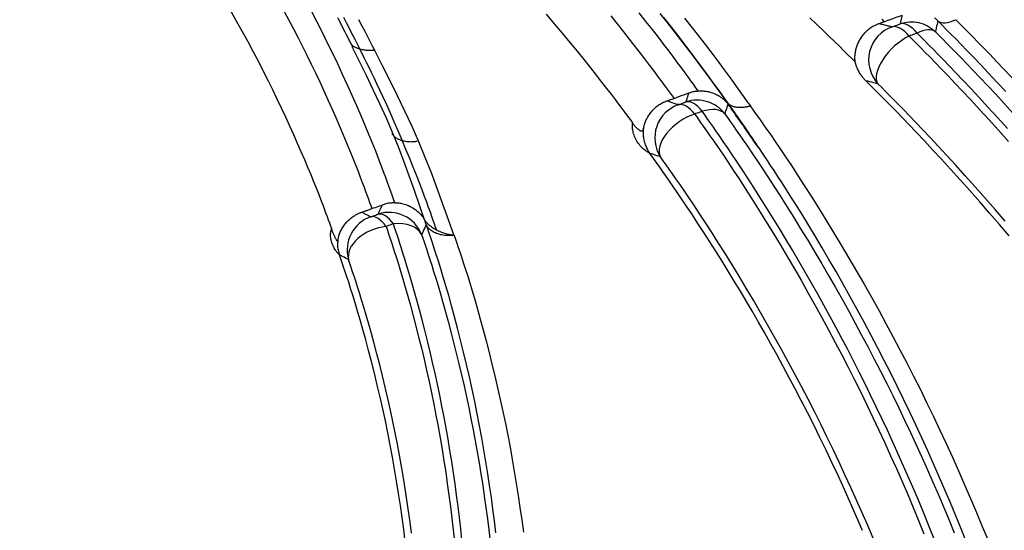
# Model space of a CAD drawing. Extents: x 16 to 252, y 17 to 321.
# Drawn here: x 107 to 108, y 141 to 142 of the extents above; entities that cross this region are included whole.
import ezdxf

# ---------------------------------------------------------------- set-up
doc = ezdxf.new("R2010")
doc.units = 0
doc.header["$MEASUREMENT"] = 0
doc.linetypes.add('PHANTOM', pattern=[2.5, 1.25, -0.25, 0.25, -0.25, 0.25, -0.25])
doc.layers.add('SC-740', color=7, linetype='Continuous')

msp = doc.modelspace()

# ---------------------------------------------------------------- linework, layer by layer
at = {"layer": 'SC-740', "color": 0, "linetype": 'Continuous'}
for points in [[(106.9935, 141.5355), (107.0034, 141.518), (107.0131, 141.5007), (107.0224, 141.4835), (107.0314, 141.4666), (107.0402, 141.4499), (107.0487, 141.4333), (107.057, 141.417), (107.0649, 141.4008), (107.0727, 141.3849), (107.0802, 141.3692), (107.0874, 141.3537), (107.0945, 141.3384), (107.1013, 141.3233), (107.1078, 141.3086), (107.1141, 141.2942), (107.12, 141.2804), (107.1256, 141.2671), (107.1309, 141.2546), (107.1357, 141.2428), (107.1401, 141.2318), (107.1441, 141.2217), (107.1478, 141.2123), (107.151, 141.2037), (107.154, 141.1959), (107.1566, 141.1889), (107.159, 141.1826), (107.1611, 141.1769), (107.163, 141.1715), (107.1649, 141.1664), (107.1667, 141.1615)], [(107.0854, 141.5349), (107.0934, 141.52), (107.1013, 141.505), (107.1091, 141.4899), (107.1167, 141.4748), (107.1243, 141.4597), (107.1317, 141.4445), (107.1391, 141.4293), (107.1463, 141.414), (107.1534, 141.3986), (107.1605, 141.3833), (107.1674, 141.3679), (107.1741, 141.3526), (107.1806, 141.3376), (107.1868, 141.3229), (107.1927, 141.3088), (107.1983, 141.2954), (107.2034, 141.2829), (107.208, 141.2711), (107.2123, 141.2602), (107.2161, 141.2502), (107.2196, 141.241), (107.2227, 141.2327), (107.2254, 141.2253), (107.2279, 141.2185), (107.2301, 141.2124), (107.2322, 141.2066), (107.2341, 141.2012), (107.236, 141.1959)], [(107.2756, 141.2061), (107.2734, 141.2124), (107.2711, 141.2188), (107.2687, 141.2255), (107.2661, 141.2328), (107.2632, 141.2407), (107.26, 141.2495), (107.2563, 141.2593), (107.2522, 141.2701), (107.2477, 141.2819), (107.2427, 141.2947), (107.2372, 141.3085), (107.2311, 141.3233), (107.2246, 141.3391), (107.2175, 141.3557), (107.2101, 141.3729), (107.2022, 141.3906), (107.1942, 141.4085), (107.1858, 141.4266), (107.1774, 141.4447), (107.1687, 141.4627), (107.1599, 141.4807), (107.151, 141.4986), (107.1419, 141.5166), (107.1326, 141.5344)], [(107.1768, 141.5248), (107.1815, 141.5157), (107.1858, 141.5075), (107.1896, 141.4999), (107.1932, 141.4929), (107.1965, 141.4862), (107.1998, 141.4797)], [(107.1999, 141.4797), (107.1962, 141.4872), (107.1924, 141.4948), (107.1884, 141.5029), (107.184, 141.5115), (107.1791, 141.521)], [(107.1871, 141.5251), (107.1919, 141.5159), (107.1962, 141.5076), (107.2001, 141.5001), (107.2035, 141.4934), (107.2067, 141.4872), (107.2096, 141.4815), (107.2123, 141.476), (107.215, 141.4707)], [(107.2132, 141.5212), (107.2189, 141.5105), (107.2239, 141.5009), (107.2286, 141.492), (107.2328, 141.4838), (107.2368, 141.476), (107.2407, 141.4684)], [(107.5362, 141.5306), (107.5502, 141.514), (107.5639, 141.4977), (107.577, 141.4819), (107.5895, 141.4666), (107.6013, 141.452), (107.6122, 141.4383), (107.6223, 141.4256), (107.6316, 141.4137), (107.6401, 141.4027), (107.6478, 141.3927), (107.6547, 141.3836), (107.6609, 141.3754), (107.6664, 141.368), (107.6715, 141.3613), (107.6762, 141.355), (107.6806, 141.349), (107.6849, 141.3432)], [(107.6472, 141.5274), (107.6608, 141.5106), (107.6734, 141.4948), (107.685, 141.48), (107.6957, 141.4663), (107.7054, 141.4537), (107.7142, 141.4422), (107.7221, 141.4317), (107.7291, 141.4223), (107.7354, 141.4139), (107.7411, 141.4061), (107.7464, 141.399), (107.7514, 141.3921), (107.7562, 141.3855)], [(107.798, 141.3983), (107.794, 141.4039), (107.7898, 141.4097), (107.7854, 141.4158), (107.7806, 141.4224), (107.7753, 141.4295), (107.7695, 141.4375), (107.7629, 141.4463), (107.7557, 141.456), (107.7477, 141.4666), (107.7389, 141.4782), (107.7293, 141.4906), (107.719, 141.5039), (107.7079, 141.518), (107.6961, 141.5329)], [(107.7318, 141.5317), (107.7438, 141.5166), (107.7557, 141.5014), (107.7675, 141.4862), (107.7792, 141.471), (107.7907, 141.4559), (107.8019, 141.441), (107.8127, 141.4265), (107.823, 141.4125), (107.8328, 141.3992), (107.8418, 141.3867), (107.8502, 141.375), (107.8578, 141.3641), (107.8649, 141.3541), (107.8712, 141.345), (107.877, 141.3367), (107.8821, 141.3293), (107.8867, 141.3225), (107.8909, 141.3164), (107.8948, 141.3107), (107.8984, 141.3052), (107.902, 141.2999)], [(107.8492, 141.3773), (107.8442, 141.3842), (107.8391, 141.3914), (107.8337, 141.3989), (107.8279, 141.407), (107.8215, 141.4159), (107.8143, 141.4257), (107.8063, 141.4366), (107.7974, 141.4486), (107.7876, 141.4617), (107.7768, 141.4759), (107.765, 141.4912), (107.7523, 141.5075), (107.7385, 141.5249)], [(107.7742, 141.5236), (107.7876, 141.5068), (107.8002, 141.4907), (107.812, 141.4753), (107.823, 141.4608), (107.8332, 141.4473), (107.8425, 141.4347), (107.8509, 141.4233), (107.8585, 141.413), (107.8652, 141.4038), (107.8713, 141.3952), (107.877, 141.3873), (107.8824, 141.3798), (107.8876, 141.3725)], [(107.99, 141.5239), (108.0022, 141.5124), (108.0134, 141.5017), (108.0235, 141.492), (108.0326, 141.4832), (108.0408, 141.4753), (108.0482, 141.468), (108.0551, 141.4612), (108.0617, 141.4548), (108.068, 141.4486)], [(108.1093, 141.5143), (108.1108, 141.5148), (108.1122, 141.5154), (108.1137, 141.5159), (108.1151, 141.5164), (108.1166, 141.5169), (108.118, 141.5174)], [(108.1137, 141.5216), (108.118, 141.5174)], [(108.118, 141.5174), (108.1232, 141.5193), (108.1284, 141.5212), (108.1336, 141.5231), (108.1388, 141.525), (108.1441, 141.5269), (108.1493, 141.5288)], [(108.1459, 141.5137), (108.1462, 141.515), (108.1464, 141.5162), (108.1467, 141.5175), (108.147, 141.5187), (108.1473, 141.52), (108.1476, 141.5213), (108.1478, 141.5225), (108.1481, 141.5238), (108.1484, 141.525), (108.1487, 141.5263), (108.149, 141.5276), (108.1493, 141.5288)], [(108.2102, 141.519), (108.2093, 141.5198), (108.2085, 141.5206), (108.2076, 141.5215), (108.2067, 141.5223), (108.2058, 141.5231), (108.205, 141.5239)], [(108.2102, 141.519), (108.2095, 141.5159), (108.2089, 141.5127), (108.2082, 141.5096), (108.2075, 141.5064), (108.2068, 141.5033), (108.2061, 141.5002)], [(108.3274, 141.3971), (108.312, 141.4137), (108.2976, 141.4291), (108.2841, 141.4433), (108.2718, 141.4562), (108.2605, 141.4678), (108.2504, 141.4783), (108.2412, 141.4877), (108.2328, 141.4962), (108.2249, 141.5042), (108.2175, 141.5117), (108.2102, 141.519)], [(108.2412, 141.5208), (108.2481, 141.5139), (108.2552, 141.5068), (108.2626, 141.4993), (108.2706, 141.4911), (108.2793, 141.4822), (108.289, 141.4723), (108.2996, 141.4613), (108.3114, 141.4491), (108.3242, 141.4356), (108.338, 141.4209)], [(108.068, 141.4486), (108.068, 141.449), (108.0679, 141.4495), (108.0679, 141.45), (108.0678, 141.4506), (108.0678, 141.4512), (108.0677, 141.4519), (108.0677, 141.4528), (108.0676, 141.4537), (108.0676, 141.4547), (108.0676, 141.4558), (108.0677, 141.457), (108.0677, 141.4583), (108.0678, 141.4598), (108.068, 141.4613), (108.0682, 141.4629), (108.0684, 141.4646), (108.0687, 141.4663), (108.069, 141.468), (108.0694, 141.4697), (108.0699, 141.4714), (108.0704, 141.4732), (108.0709, 141.4749), (108.0715, 141.4766), (108.0722, 141.4783), (108.0729, 141.4799), (108.0736, 141.4816), (108.0744, 141.4832), (108.0753, 141.4849), (108.0762, 141.4865), (108.0772, 141.4882), (108.0783, 141.4899), (108.0794, 141.4916), (108.0807, 141.4933), (108.082, 141.495), (108.0834, 141.4967), (108.0849, 141.4984), (108.0866, 141.5001), (108.0882, 141.5017), (108.09, 141.5033), (108.0917, 141.5047), (108.0935, 141.5061), (108.0952, 141.5074), (108.0969, 141.5085), (108.0985, 141.5095), (108.1001, 141.5103), (108.1015, 141.5111), (108.1029, 141.5117), (108.1041, 141.5123), (108.1052, 141.5127), (108.1062, 141.5131), (108.107, 141.5135), (108.1078, 141.5138), (108.1086, 141.5141), (108.1093, 141.5143)], [(108.1093, 141.5143), (108.1112, 141.5139), (108.1131, 141.5134), (108.115, 141.5129), (108.1169, 141.5124), (108.1188, 141.512), (108.1207, 141.5115), (108.1226, 141.511), (108.1245, 141.5105), (108.1263, 141.5101), (108.1282, 141.5096), (108.1301, 141.5091), (108.132, 141.5086)], [(108.132, 141.5086), (108.1459, 141.5137)], [(108.2061, 141.5002), (108.2125, 141.4937), (108.2191, 141.4871), (108.226, 141.4801), (108.2334, 141.4725), (108.2415, 141.4642), (108.2504, 141.4551), (108.2604, 141.4448), (108.2713, 141.4334), (108.2832, 141.4209), (108.2961, 141.4073), (108.3099, 141.3925), (108.3246, 141.3765), (108.3402, 141.3594)], [(108.1747, 141.4978), (108.1724, 141.497), (108.1701, 141.4962), (108.1678, 141.4953), (108.1654, 141.4945), (108.1631, 141.4936), (108.1608, 141.4928)], [(108.1608, 141.4928), (108.1674, 141.4862), (108.1741, 141.4794), (108.1811, 141.4723), (108.1887, 141.4646), (108.197, 141.4562), (108.2061, 141.4468), (108.2163, 141.4363), (108.2275, 141.4247), (108.2396, 141.4119), (108.2528, 141.398), (108.2669, 141.3829), (108.282, 141.3666), (108.2979, 141.3491), (108.3146, 141.3306), (108.3319, 141.3113)], [(108.33, 141.3335), (108.3129, 141.3525), (108.2966, 141.3704), (108.2813, 141.387), (108.267, 141.4024), (108.2537, 141.4165), (108.2415, 141.4294), (108.2303, 141.441), (108.2201, 141.4516), (108.211, 141.461), (108.2027, 141.4695), (108.1951, 141.4773), (108.188, 141.4844), (108.1813, 141.4912), (108.1747, 141.4979)], [(107.1999, 141.4797), (107.2002, 141.4794), (107.2004, 141.4791), (107.2007, 141.4787), (107.2009, 141.4784), (107.2013, 141.478), (107.2017, 141.4775), (107.2021, 141.4771), (107.2027, 141.4766), (107.2033, 141.476), (107.2041, 141.4755), (107.205, 141.4749), (107.206, 141.4743), (107.2072, 141.4736), (107.2085, 141.473), (107.21, 141.4724), (107.2115, 141.4718), (107.2132, 141.4712), (107.215, 141.4707), (107.2168, 141.4702), (107.2187, 141.4698), (107.2206, 141.4694), (107.2225, 141.4691), (107.2244, 141.4689), (107.2262, 141.4686), (107.228, 141.4685), (107.2296, 141.4684), (107.2312, 141.4683), (107.2326, 141.4683), (107.234, 141.4682), (107.2352, 141.4682), (107.2363, 141.4683), (107.2373, 141.4683), (107.2382, 141.4683), (107.2391, 141.4683), (107.2399, 141.4684), (107.2407, 141.4684)], [(107.1999, 141.4796), (107.2004, 141.4785), (107.2009, 141.4775), (107.2014, 141.4764), (107.202, 141.4754), (107.2025, 141.4743), (107.203, 141.4733)], [(107.327, 141.1767), (107.3183, 141.2019), (107.3095, 141.2271), (107.3006, 141.2522), (107.2913, 141.2773), (107.2817, 141.3022), (107.2717, 141.327), (107.2611, 141.3516), (107.25, 141.3761), (107.2386, 141.4005), (107.2269, 141.4248), (107.215, 141.4491), (107.203, 141.4733)], [(107.2144, 141.4718), (107.2174, 141.466), (107.2204, 141.4599), (107.2236, 141.4536), (107.227, 141.4468), (107.2307, 141.4393), (107.2348, 141.4309), (107.2393, 141.4217), (107.2442, 141.4114), (107.2495, 141.4002), (107.2552, 141.388), (107.2612, 141.3749), (107.2675, 141.3608), (107.2741, 141.3458), (107.2809, 141.3302), (107.2876, 141.3142), (107.2943, 141.2983), (107.3007, 141.2827), (107.3068, 141.2678), (107.3123, 141.2538), (107.3174, 141.2407), (107.322, 141.2286), (107.3262, 141.2176), (107.3299, 141.2075), (107.3332, 141.1984), (107.3362, 141.1903), (107.3388, 141.183), (107.3411, 141.1763), (107.3433, 141.1702), (107.3453, 141.1644), (107.3472, 141.1588)], [(107.2406, 141.4683), (107.2539, 141.4423), (107.267, 141.4163), (107.2799, 141.3903), (107.2925, 141.3641), (107.3047, 141.3378), (107.3164, 141.3114), (107.3275, 141.2847), (107.338, 141.258), (107.3481, 141.231), (107.3579, 141.204), (107.3675, 141.177), (107.377, 141.1498)], [(108.0865, 141.4158), (108.086, 141.4163), (108.0854, 141.4168), (108.0849, 141.4174), (108.0843, 141.4181), (108.0836, 141.4188), (108.0829, 141.4195), (108.0822, 141.4204), (108.0813, 141.4214), (108.0805, 141.4225), (108.0796, 141.4237), (108.0786, 141.425), (108.0776, 141.4264), (108.0767, 141.428), (108.0757, 141.4296), (108.0747, 141.4313), (108.0738, 141.433), (108.073, 141.4346), (108.0722, 141.4363), (108.0715, 141.4378), (108.0709, 141.4392), (108.0704, 141.4405), (108.0699, 141.4418), (108.0696, 141.4429), (108.0692, 141.4439), (108.069, 141.4448), (108.0687, 141.4457), (108.0685, 141.4465), (108.0683, 141.4472), (108.0682, 141.4479), (108.068, 141.4486)], [(108.1073, 141.4107), (108.1038, 141.4115), (108.1003, 141.4124), (108.0969, 141.4132), (108.0934, 141.4141), (108.09, 141.4149), (108.0865, 141.4158)], [(108.3333, 141.1491), (108.3165, 141.1687), (108.2995, 141.1882), (108.2825, 141.2076), (108.2655, 141.2268), (108.2488, 141.2455), (108.2324, 141.2636), (108.2165, 141.2809), (108.2013, 141.2973), (108.1871, 141.3126), (108.1737, 141.3268), (108.1612, 141.3398), (108.1496, 141.3518), (108.1391, 141.3627), (108.1294, 141.3725), (108.1208, 141.3814), (108.1129, 141.3893), (108.1057, 141.3965), (108.099, 141.4032), (108.0927, 141.4096), (108.0865, 141.4158)], [(107.7818, 141.3948), (107.783, 141.3953), (107.7843, 141.3958), (107.7856, 141.3962), (107.7869, 141.3966), (107.7882, 141.397), (107.7896, 141.3973), (107.7909, 141.3976), (107.7923, 141.3978), (107.7937, 141.3979), (107.7952, 141.3981), (107.7966, 141.3982), (107.798, 141.3983)], [(107.798, 141.3983), (107.799, 141.3983), (107.7999, 141.3984), (107.801, 141.3984), (107.8021, 141.3984), (107.8033, 141.3984), (107.8047, 141.3984), (107.8062, 141.3983), (107.8079, 141.3982), (107.8098, 141.3981), (107.8117, 141.3978), (107.8137, 141.3975), (107.8158, 141.3971), (107.818, 141.3965), (107.8201, 141.3959), (107.8222, 141.3952), (107.8243, 141.3944), (107.8263, 141.3935), (107.8282, 141.3926), (107.83, 141.3918), (107.8316, 141.3909), (107.8331, 141.39), (107.8345, 141.3891), (107.8358, 141.3883), (107.8369, 141.3875), (107.8379, 141.3868), (107.8387, 141.3862), (107.8395, 141.3856), (107.8402, 141.3851), (107.8408, 141.3846), (107.8414, 141.3841), (107.8419, 141.3836), (107.8424, 141.3832), (107.8428, 141.3828), (107.8433, 141.3824), (107.8437, 141.3821), (107.844, 141.3817), (107.8444, 141.3814), (107.8447, 141.381), (107.845, 141.3807), (107.8453, 141.3805), (107.8455, 141.3802), (107.8458, 141.3799), (107.846, 141.3797), (107.8463, 141.3794), (107.8465, 141.3792), (107.8467, 141.379), (107.8468, 141.3788), (107.847, 141.3786), (107.8472, 141.3784), (107.8473, 141.3782), (107.8475, 141.378), (107.8476, 141.3779), (107.8478, 141.3777), (107.8479, 141.3776), (107.848, 141.3774), (107.8481, 141.3773), (107.8482, 141.3772), (107.8483, 141.377), (107.8484, 141.3769), (107.8484, 141.3768), (107.8485, 141.3768), (107.8486, 141.3767), (107.8486, 141.3766), (107.8487, 141.3765), (107.8487, 141.3765), (107.8487, 141.3764), (107.8488, 141.3764), (107.8488, 141.3764), (107.8488, 141.3763), (107.8488, 141.3763), (107.8489, 141.3763), (107.8489, 141.3763)], [(108.3265, 141.1742), (108.3091, 141.1943), (108.2916, 141.2141), (108.2744, 141.2336), (108.2576, 141.2524), (108.2412, 141.2704), (108.2257, 141.2875), (108.2109, 141.3034), (108.1972, 141.3181), (108.1843, 141.3317), (108.1724, 141.3442), (108.1615, 141.3555), (108.1516, 141.3657), (108.1426, 141.3749), (108.1346, 141.3831), (108.1271, 141.3907), (108.1202, 141.3976), (108.1137, 141.4042), (108.1073, 141.4107)], [(107.7036, 141.3332), (107.7037, 141.3338), (107.7039, 141.3345), (107.704, 141.3351), (107.7041, 141.3358), (107.7043, 141.3366), (107.7045, 141.3374), (107.7047, 141.3383), (107.705, 141.3393), (107.7053, 141.3404), (107.7057, 141.3416), (107.7061, 141.3429), (107.7066, 141.3443), (107.7072, 141.3457), (107.7078, 141.3472), (107.7085, 141.3488), (107.7093, 141.3504), (107.7101, 141.3519), (107.711, 141.3535), (107.7119, 141.355), (107.7129, 141.3565), (107.7139, 141.358), (107.715, 141.3595), (107.7162, 141.361), (107.7174, 141.3625), (107.7187, 141.3641), (107.7201, 141.3656), (107.7215, 141.3671), (107.723, 141.3686), (107.7246, 141.37), (107.7262, 141.3713), (107.7277, 141.3726), (107.7293, 141.3738), (107.7309, 141.3748), (107.7325, 141.3758), (107.734, 141.3767), (107.7354, 141.3775), (107.7368, 141.3782), (107.7381, 141.3788), (107.7393, 141.3793), (107.7404, 141.3798), (107.7413, 141.3802), (107.7421, 141.3805), (107.7428, 141.3807), (107.7433, 141.3809), (107.7437, 141.3811), (107.744, 141.3812), (107.7443, 141.3813), (107.7446, 141.3814)], [(107.7446, 141.3814), (107.7465, 141.3821), (107.7485, 141.3828), (107.7504, 141.3835), (107.7523, 141.3841), (107.7543, 141.3848), (107.7562, 141.3855)], [(107.7446, 141.3814), (107.7462, 141.3808), (107.7478, 141.3803), (107.7495, 141.3797), (107.7511, 141.3792), (107.7527, 141.3786), (107.7543, 141.378), (107.756, 141.3775), (107.7576, 141.3769), (107.7592, 141.3764), (107.7608, 141.3758), (107.7624, 141.3753), (107.7641, 141.3747)], [(107.7562, 141.3855), (107.7605, 141.3871), (107.7647, 141.3886), (107.769, 141.3902), (107.7733, 141.3917), (107.7775, 141.3933), (107.7818, 141.3948)], [(107.777, 141.3794), (107.7774, 141.3807), (107.7778, 141.382), (107.7782, 141.3833), (107.7786, 141.3846), (107.779, 141.3858), (107.7794, 141.3871), (107.7798, 141.3884), (107.7802, 141.3897), (107.7806, 141.391), (107.781, 141.3923), (107.7814, 141.3936), (107.7818, 141.3948)], [(107.7641, 141.3747), (107.777, 141.3794)], [(107.8489, 141.3763), (107.848, 141.3734), (107.8471, 141.3705), (107.8463, 141.3676), (107.8454, 141.3647), (107.8445, 141.3618), (107.8437, 141.3589)], [(107.902, 141.2999), (107.902, 141.2999), (107.902, 141.2999), (107.902, 141.2999), (107.902, 141.2999), (107.902, 141.3), (107.902, 141.3), (107.9019, 141.3), (107.9019, 141.3), (107.9019, 141.3001), (107.9019, 141.3001), (107.9018, 141.3002), (107.9017, 141.3003), (107.9016, 141.3005), (107.9014, 141.3007), (107.9012, 141.3011), (107.9009, 141.3015), (107.9005, 141.3021), (107.9, 141.3028), (107.8994, 141.3037), (107.8987, 141.3048), (107.8977, 141.3061), (107.8966, 141.3078), (107.8953, 141.3097), (107.8938, 141.312), (107.892, 141.3146), (107.89, 141.3175), (107.8877, 141.3207), (107.8854, 141.3242), (107.8829, 141.3278), (107.8803, 141.3315), (107.8777, 141.3354), (107.875, 141.3392), (107.8723, 141.343), (107.8697, 141.3468), (107.8671, 141.3505), (107.8646, 141.354), (107.8623, 141.3574), (107.8601, 141.3605), (107.858, 141.3634), (107.8562, 141.366), (107.8546, 141.3683), (107.8532, 141.3702), (107.8521, 141.3718), (107.8512, 141.373), (107.8504, 141.3741), (107.8498, 141.3749), (107.8493, 141.3756), (107.8489, 141.3763)], [(107.8875, 141.3725), (107.8868, 141.3723), (107.8861, 141.3721), (107.8854, 141.3718), (107.8846, 141.3716), (107.8837, 141.3714), (107.8827, 141.3712), (107.8817, 141.3709), (107.8805, 141.3707), (107.8792, 141.3704), (107.8779, 141.3702), (107.8764, 141.37), (107.8749, 141.3698), (107.8733, 141.3697), (107.8716, 141.3696), (107.8699, 141.3696), (107.8682, 141.3697), (107.8665, 141.3698), (107.8648, 141.3699), (107.8631, 141.3702), (107.8616, 141.3705), (107.8601, 141.3708), (107.8587, 141.3712), (107.8574, 141.3717), (107.8562, 141.3721), (107.8551, 141.3726), (107.8542, 141.3731), (107.8533, 141.3736), (107.8526, 141.3741), (107.852, 141.3746), (107.8514, 141.375), (107.8509, 141.3755), (107.8505, 141.3758), (107.8501, 141.3762), (107.8498, 141.3766), (107.8495, 141.3769), (107.8492, 141.3772)], [(107.9025, 141.3003), (107.9025, 141.3003), (107.9025, 141.3003), (107.9024, 141.3003), (107.9024, 141.3003), (107.9024, 141.3003), (107.9024, 141.3003), (107.9024, 141.3003), (107.9024, 141.3004), (107.9024, 141.3004), (107.9023, 141.3004), (107.9023, 141.3005), (107.9023, 141.3005), (107.9022, 141.3006), (107.9021, 141.3008), (107.902, 141.301), (107.9017, 141.3014), (107.9013, 141.3021), (107.9007, 141.303), (107.8998, 141.3042), (107.8988, 141.3058), (107.8975, 141.3077), (107.896, 141.31), (107.8942, 141.3126), (107.8922, 141.3156), (107.89, 141.3189), (107.8875, 141.3225), (107.8849, 141.3264), (107.8821, 141.3304), (107.8793, 141.3346), (107.8764, 141.3387), (107.8735, 141.3429), (107.8707, 141.347), (107.8679, 141.351), (107.8652, 141.3548), (107.8627, 141.3584), (107.8604, 141.3617), (107.8583, 141.3647), (107.8564, 141.3673), (107.8547, 141.3698), (107.8531, 141.3721), (107.8515, 141.3743), (107.85, 141.3764)], [(107.8875, 141.3725), (107.8926, 141.3653), (107.8978, 141.358), (107.9033, 141.3503), (107.9092, 141.3419), (107.9156, 141.3327), (107.9226, 141.3226), (107.9304, 141.3112), (107.939, 141.2987), (107.9483, 141.2849), (107.9583, 141.2698), (107.969, 141.2535), (107.9804, 141.2359), (107.9924, 141.2171), (108.0049, 141.1972), (108.0178, 141.1764), (108.031, 141.155), (108.0442, 141.1331), (108.0574, 141.1109), (108.0704, 141.0886), (108.0833, 141.0662), (108.096, 141.0437), (108.1085, 141.0212), (108.1209, 140.9986), (108.1331, 140.9759), (108.1451, 140.9532), (108.157, 140.9304), (108.1687, 140.9075), (108.1802, 140.8846), (108.1916, 140.8615), (108.2028, 140.8384), (108.2138, 140.8151), (108.2247, 140.7917), (108.2355, 140.7683), (108.2461, 140.7447), (108.2565, 140.7211), (108.2668, 140.6973), (108.2769, 140.6734), (108.2869, 140.6494), (108.2967, 140.6254)], [(107.8048, 141.3632), (107.8027, 141.3625), (107.8005, 141.3617), (107.7983, 141.3609), (107.7962, 141.3601), (107.794, 141.3593), (107.7918, 141.3585)], [(107.7918, 141.3585), (107.7966, 141.3518), (107.8015, 141.3449), (107.8066, 141.3377), (107.8121, 141.3299), (107.8181, 141.3213), (107.8247, 141.3118), (107.832, 141.3011), (107.84, 141.2893), (107.8487, 141.2764), (107.8581, 141.2623), (107.8682, 141.247), (107.8788, 141.2306), (107.8901, 141.2129), (107.9018, 141.1943), (107.9139, 141.1749), (107.9263, 141.1548), (107.9387, 141.1342), (107.9511, 141.1135), (107.9634, 141.0926), (107.9755, 141.0716), (107.9874, 141.0506), (107.9992, 141.0295), (108.0109, 141.0084), (108.0224, 140.9872), (108.0337, 140.9659), (108.0449, 140.9446), (108.0559, 140.9232), (108.0668, 140.9017), (108.0775, 140.8801), (108.0881, 140.8584), (108.0986, 140.8367), (108.1089, 140.8149), (108.1191, 140.7929), (108.1291, 140.7709), (108.139, 140.7488), (108.1488, 140.7266), (108.1584, 140.7043), (108.1678, 140.6819), (108.1771, 140.6594), (108.1863, 140.6368)], [(108.2047, 140.6261), (108.1961, 140.6477), (108.1873, 140.669), (108.1785, 140.6903), (108.1696, 140.7114), (108.1606, 140.7323), (108.1514, 140.7532), (108.1422, 140.7738), (108.1329, 140.7943), (108.1235, 140.8147), (108.114, 140.835), (108.1044, 140.855), (108.0947, 140.875), (108.085, 140.8948), (108.0751, 140.9144), (108.0652, 140.934), (108.0552, 140.9534), (108.0451, 140.9726), (108.0349, 140.9918), (108.0246, 141.0109), (108.0141, 141.03), (108.0036, 141.049), (107.9929, 141.0679), (107.9821, 141.0868), (107.9711, 141.1056), (107.9601, 141.1244), (107.9489, 141.1431), (107.9376, 141.1617), (107.9263, 141.1801), (107.9151, 141.1982), (107.9041, 141.2156), (107.8934, 141.2324), (107.8832, 141.2482), (107.8736, 141.263), (107.8645, 141.2767), (107.856, 141.2894), (107.8481, 141.301), (107.8409, 141.3116), (107.8343, 141.3212), (107.8284, 141.3297), (107.823, 141.3375), (107.8181, 141.3445), (107.8135, 141.351), (107.8091, 141.3572), (107.8048, 141.3633)], [(107.8437, 141.3589), (107.8483, 141.3524), (107.853, 141.3457), (107.858, 141.3387), (107.8633, 141.3311), (107.8691, 141.3227), (107.8755, 141.3135), (107.8826, 141.3032), (107.8903, 141.2918), (107.8988, 141.2792), (107.9079, 141.2655), (107.9177, 141.2507), (107.9281, 141.2348), (107.939, 141.2177), (107.9504, 141.1996), (107.9622, 141.1808), (107.9742, 141.1613), (107.9863, 141.1414), (107.9984, 141.1213), (108.0104, 141.1011), (108.0222, 141.0808), (108.0339, 141.0604), (108.0455, 141.04), (108.0569, 141.0195), (108.0681, 140.999), (108.0792, 140.9784), (108.0902, 140.9577), (108.101, 140.937), (108.1117, 140.9162), (108.1223, 140.8953), (108.1327, 140.8744), (108.143, 140.8534), (108.1532, 140.8322), (108.1632, 140.811), (108.1731, 140.7897), (108.1829, 140.7684), (108.1925, 140.7469), (108.202, 140.7253), (108.2114, 140.7037), (108.2206, 140.682), (108.2298, 140.6602), (108.2387, 140.6383)], [(107.7146, 141.291), (107.7136, 141.2916), (107.7127, 141.2921), (107.7116, 141.2927), (107.7106, 141.2934), (107.7094, 141.2941), (107.7082, 141.295), (107.7069, 141.2959), (107.7054, 141.297), (107.7039, 141.2982), (107.7024, 141.2995), (107.7008, 141.301), (107.6992, 141.3027), (107.6976, 141.3046), (107.696, 141.3066), (107.6944, 141.3087), (107.693, 141.3109), (107.6916, 141.3132), (107.6904, 141.3155), (107.6893, 141.3179), (107.6883, 141.3202), (107.6874, 141.3225), (107.6867, 141.3247), (107.6861, 141.3268), (107.6857, 141.3288), (107.6853, 141.3307), (107.685, 141.3324), (107.6849, 141.334), (107.6847, 141.3355), (107.6847, 141.3368), (107.6847, 141.338), (107.6847, 141.3391), (107.6847, 141.34), (107.6847, 141.3409), (107.6848, 141.3417), (107.6848, 141.3424), (107.6849, 141.3432)], [(107.7034, 141.3336), (107.7034, 141.3334), (107.7033, 141.3332), (107.7033, 141.3331), (107.7033, 141.3329), (107.7032, 141.3327), (107.7032, 141.3325), (107.7031, 141.3323), (107.7031, 141.3321), (107.703, 141.3318), (107.7029, 141.3316), (107.7028, 141.3314), (107.7027, 141.3311), (107.7026, 141.3309), (107.7025, 141.3307), (107.7023, 141.3304), (107.7021, 141.3302), (107.702, 141.33), (107.7018, 141.3299), (107.7016, 141.3297), (107.7014, 141.3296), (107.7012, 141.3295), (107.701, 141.3294), (107.7007, 141.3293), (107.7004, 141.3293), (107.7, 141.3293), (107.6997, 141.3293), (107.6992, 141.3294), (107.6987, 141.3296), (107.6981, 141.3298), (107.6975, 141.3302), (107.6968, 141.3306), (107.696, 141.3312), (107.6952, 141.3318), (107.6944, 141.3325), (107.6935, 141.3332), (107.6927, 141.3339), (107.6918, 141.3347), (107.691, 141.3355), (107.6903, 141.3363), (107.6895, 141.3371), (107.6888, 141.3379), (107.6882, 141.3387), (107.6875, 141.3395), (107.687, 141.3402), (107.6864, 141.341), (107.6859, 141.3417), (107.6854, 141.3424), (107.6849, 141.3432)], [(107.7034, 141.3334), (107.7033, 141.3328), (107.7033, 141.3323), (107.7032, 141.3316), (107.7031, 141.331), (107.7031, 141.3302), (107.703, 141.3293), (107.703, 141.3283), (107.703, 141.3271), (107.703, 141.3258), (107.703, 141.3243), (107.7031, 141.3227), (107.7033, 141.3208), (107.7036, 141.3188), (107.7039, 141.3167), (107.7043, 141.3145), (107.7048, 141.3122), (107.7053, 141.31), (107.706, 141.3078), (107.7067, 141.3057), (107.7075, 141.3038), (107.7083, 141.302), (107.7091, 141.3003), (107.7099, 141.2988), (107.7106, 141.2973), (107.7114, 141.2961), (107.7121, 141.2949), (107.7127, 141.2939), (107.7134, 141.2929), (107.714, 141.2919), (107.7146, 141.291)], [(107.3142, 141.3115), (107.3134, 141.3114), (107.3127, 141.3113), (107.3118, 141.3111), (107.3109, 141.311), (107.3099, 141.3109), (107.3089, 141.3108), (107.3076, 141.3107), (107.3063, 141.3106), (107.3049, 141.3106), (107.3033, 141.3105), (107.3017, 141.3106), (107.2999, 141.3107), (107.298, 141.3108), (107.2961, 141.311), (107.2941, 141.3113), (107.2921, 141.3117), (107.2901, 141.3122), (107.2882, 141.3127), (107.2863, 141.3133), (107.2845, 141.314), (107.2827, 141.3147), (107.2811, 141.3155), (107.2797, 141.3163), (107.2783, 141.3171), (107.2771, 141.3179), (107.2761, 141.3187), (107.2752, 141.3194), (107.2744, 141.3202), (107.2737, 141.3209), (107.2731, 141.3215), (107.2726, 141.3221), (107.2722, 141.3227), (107.2718, 141.3232), (107.2714, 141.3237), (107.2711, 141.3241), (107.2708, 141.3246)], [(107.902, 141.2999), (107.9021, 141.3), (107.9022, 141.3), (107.9022, 141.3001), (107.9023, 141.3001), (107.9024, 141.3002), (107.9025, 141.3003)], [(108.2593, 140.6231), (108.2503, 140.6454), (108.2412, 140.6677), (108.2319, 140.69), (108.2225, 140.7123), (108.2128, 140.7346), (108.203, 140.7569), (108.193, 140.7792), (108.1828, 140.8015), (108.1724, 140.8238), (108.1619, 140.8461), (108.1511, 140.8684), (108.1403, 140.8906), (108.1292, 140.9127), (108.118, 140.9348), (108.1066, 140.9569), (108.095, 140.9788), (108.0833, 141.0007), (108.0715, 141.0226), (108.0594, 141.0444), (108.0473, 141.066), (108.0351, 141.0875), (108.0229, 141.1084), (108.011, 141.1287), (107.9995, 141.1482), (107.9884, 141.1666), (107.9779, 141.1838), (107.968, 141.1997), (107.9587, 141.2144), (107.9501, 141.228), (107.9421, 141.2403), (107.9349, 141.2514), (107.9284, 141.2613), (107.9225, 141.2703), (107.9171, 141.2785), (107.912, 141.2861), (107.9072, 141.2933), (107.9025, 141.3003)], [(107.733, 141.2848), (107.73, 141.2859), (107.7269, 141.2869), (107.7238, 141.2879), (107.7207, 141.2889), (107.7177, 141.29), (107.7146, 141.291)], [(108.0807, 140.6423), (108.0705, 140.6659), (108.0601, 140.6894), (108.0496, 140.7126), (108.0391, 140.7356), (108.0285, 140.7583), (108.0179, 140.7805), (108.0073, 140.8024), (107.9966, 140.8239), (107.986, 140.845), (107.9753, 140.8657), (107.9647, 140.8861), (107.9541, 140.9061), (107.9435, 140.9258), (107.933, 140.9451), (107.9225, 140.964), (107.912, 140.9826), (107.9016, 141.0008), (107.8913, 141.0187), (107.8809, 141.0364), (107.8705, 141.0538), (107.86, 141.0712), (107.8495, 141.0884), (107.8389, 141.1055), (107.8283, 141.1225), (107.8177, 141.139), (107.8074, 141.1551), (107.7974, 141.1705), (107.7879, 141.1851), (107.7788, 141.1987), (107.7703, 141.2113), (107.7624, 141.223), (107.755, 141.2337), (107.7483, 141.2434), (107.7421, 141.2522), (107.7366, 141.2601), (107.7316, 141.2672), (107.727, 141.2737), (107.7227, 141.2797), (107.7186, 141.2854), (107.7146, 141.291)], [(108.0989, 140.6289), (108.0896, 140.6508), (108.0801, 140.6726), (108.0704, 140.6945), (108.0606, 140.7163), (108.0505, 140.7382), (108.0403, 140.76), (108.03, 140.7817), (108.0194, 140.8035), (108.0087, 140.8251), (107.9979, 140.8467), (107.9869, 140.8683), (107.9757, 140.8898), (107.9644, 140.9112), (107.9529, 140.9325), (107.9412, 140.9538), (107.9294, 140.975), (107.9174, 140.9962), (107.9053, 141.0173), (107.893, 141.0383), (107.8806, 141.0592), (107.8681, 141.0799), (107.8558, 141.1001), (107.8436, 141.1197), (107.8318, 141.1384), (107.8205, 141.1562), (107.8098, 141.1727), (107.7997, 141.1881), (107.7903, 141.2023), (107.7815, 141.2153), (107.7734, 141.2271), (107.7661, 141.2378), (107.7594, 141.2474), (107.7534, 141.256), (107.7479, 141.2639), (107.7427, 141.2712), (107.7378, 141.2781), (107.733, 141.2848)], [(107.2189, 141.1899), (107.2205, 141.1904), (107.222, 141.1909), (107.2234, 141.1914), (107.2249, 141.1919), (107.2264, 141.1924), (107.2278, 141.1929), (107.2292, 141.1934), (107.2306, 141.1939), (107.232, 141.1944), (107.2333, 141.1949), (107.2347, 141.1954), (107.236, 141.1959)], [(107.236, 141.1959), (107.2391, 141.197), (107.2421, 141.1981), (107.2452, 141.1992), (107.2483, 141.2004), (107.2513, 141.2015), (107.2544, 141.2026)], [(107.2468, 141.1864), (107.2474, 141.1877), (107.2481, 141.1891), (107.2487, 141.1904), (107.2493, 141.1918), (107.25, 141.1931), (107.2506, 141.1945), (107.2512, 141.1958), (107.2518, 141.1972), (107.2525, 141.1985), (107.2531, 141.1999), (107.2537, 141.2012), (107.2544, 141.2026)], [(107.2544, 141.2026), (107.256, 141.2032), (107.2577, 141.2038), (107.2593, 141.2044), (107.261, 141.2049), (107.2627, 141.2053), (107.2645, 141.2057), (107.2663, 141.2059), (107.2681, 141.2061), (107.2699, 141.2061), (107.2718, 141.2062), (107.2737, 141.2062), (107.2756, 141.2061)], [(107.2756, 141.2061), (107.276, 141.2061), (107.2765, 141.2061), (107.277, 141.2061), (107.2776, 141.2061), (107.2783, 141.206), (107.2792, 141.206), (107.2802, 141.2059), (107.2814, 141.2058), (107.2828, 141.2056), (107.2843, 141.2054), (107.286, 141.2051), (107.2879, 141.2047), (107.29, 141.2042), (107.2922, 141.2036), (107.2945, 141.2029), (107.2969, 141.202), (107.2993, 141.201), (107.3018, 141.1998), (107.3043, 141.1985), (107.3068, 141.197), (107.3092, 141.1954), (107.3116, 141.1938), (107.3137, 141.1921), (107.3157, 141.1904), (107.3175, 141.1888), (107.319, 141.1872), (107.3204, 141.1857), (107.3216, 141.1843), (107.3227, 141.1829), (107.3236, 141.1817), (107.3244, 141.1805), (107.3251, 141.1795), (107.3257, 141.1785), (107.3262, 141.1776), (107.3267, 141.1768), (107.3272, 141.176)], [(107.1776, 141.1405), (107.1777, 141.1415), (107.1779, 141.1425), (107.178, 141.1435), (107.1782, 141.1446), (107.1785, 141.1457), (107.1787, 141.1469), (107.1791, 141.1482), (107.1794, 141.1496), (107.1799, 141.151), (107.1804, 141.1526), (107.1811, 141.1542), (107.1818, 141.1558), (107.1826, 141.1576), (107.1836, 141.1594), (107.1846, 141.1612), (107.1856, 141.163), (107.1867, 141.1647), (107.1879, 141.1664), (107.189, 141.168), (107.1901, 141.1695), (107.1913, 141.171), (107.1925, 141.1724), (107.1937, 141.1737), (107.1949, 141.175), (107.1962, 141.1762), (107.1975, 141.1774), (107.1988, 141.1785), (107.2002, 141.1796), (107.2015, 141.1807), (107.2029, 141.1817), (107.2042, 141.1826), (107.2056, 141.1835), (107.2069, 141.1843), (107.2082, 141.1851), (107.2094, 141.1858), (107.2106, 141.1864), (107.2117, 141.187), (107.2127, 141.1874), (107.2137, 141.1879), (107.2145, 141.1882), (107.2153, 141.1886), (107.216, 141.1888), (107.2167, 141.1891), (107.2172, 141.1893), (107.2177, 141.1895), (107.2181, 141.1896), (107.2185, 141.1898), (107.2189, 141.1899)], [(107.2189, 141.1899), (107.2202, 141.1892), (107.2215, 141.1886), (107.2228, 141.1879), (107.2241, 141.1872), (107.2254, 141.1866), (107.2267, 141.1859), (107.228, 141.1852), (107.2292, 141.1845), (107.2305, 141.1839), (107.2318, 141.1832), (107.2331, 141.1825), (107.2344, 141.1819)], [(107.2344, 141.1819), (107.2364, 141.1826), (107.2385, 141.1834), (107.2406, 141.1841), (107.2427, 141.1849), (107.2447, 141.1856), (107.2468, 141.1864)], [(107.1804, 141.1162), (107.1798, 141.1167), (107.1793, 141.1173), (107.1787, 141.1179), (107.1781, 141.1186), (107.1774, 141.1193), (107.1767, 141.1202), (107.1759, 141.1211), (107.1751, 141.1221), (107.1743, 141.1233), (107.1733, 141.1247), (107.1724, 141.1262), (107.1714, 141.128), (107.1704, 141.13), (107.1694, 141.1321), (107.1684, 141.1344), (107.1675, 141.1368), (107.1667, 141.1391), (107.1661, 141.1414), (107.1656, 141.1436), (107.1653, 141.1457), (107.1651, 141.1477), (107.165, 141.1496), (107.165, 141.1514), (107.1651, 141.153), (107.1653, 141.1546), (107.1655, 141.1561), (107.1658, 141.1575), (107.1661, 141.1588), (107.1664, 141.1602), (107.1667, 141.1615)], [(107.1775, 141.1418), (107.1775, 141.1417), (107.1775, 141.1417), (107.1775, 141.1416), (107.1775, 141.1416), (107.1775, 141.1415), (107.1775, 141.1415), (107.1775, 141.1414), (107.1775, 141.1413), (107.1775, 141.1412), (107.1774, 141.1412), (107.1774, 141.1411), (107.1774, 141.141), (107.1774, 141.1409), (107.1773, 141.1408), (107.1773, 141.1407), (107.1773, 141.1407), (107.1772, 141.1406), (107.1772, 141.1405), (107.1772, 141.1404), (107.1771, 141.1404), (107.1771, 141.1403), (107.177, 141.1403), (107.177, 141.1403), (107.1769, 141.1402), (107.1768, 141.1402), (107.1768, 141.1402), (107.1767, 141.1402), (107.1766, 141.1403), (107.1764, 141.1404), (107.1763, 141.1405), (107.1761, 141.1407), (107.1759, 141.1409), (107.1756, 141.1413), (107.1754, 141.1417), (107.175, 141.1422), (107.1746, 141.1429), (107.1742, 141.1437), (107.1737, 141.1446), (107.1732, 141.1457), (107.1727, 141.1468), (107.1722, 141.1479), (107.1717, 141.1491), (107.1711, 141.1502), (107.1706, 141.1514), (107.1701, 141.1525), (107.1697, 141.1536), (107.1692, 141.1547), (107.1688, 141.1558), (107.1684, 141.1568), (107.168, 141.1578), (107.1677, 141.1587), (107.1673, 141.1596), (107.167, 141.1606), (107.1667, 141.1615)], [(107.2731, 141.1697), (107.2711, 141.169), (107.269, 141.1682), (107.2669, 141.1675), (107.2648, 141.1667), (107.2627, 141.1659), (107.2607, 141.1652)], [(107.2607, 141.1652), (107.2628, 141.1589), (107.265, 141.1524), (107.2673, 141.1456), (107.2697, 141.1382), (107.2723, 141.1302), (107.2752, 141.1213), (107.2784, 141.1113), (107.2818, 141.1003), (107.2856, 141.0882), (107.2895, 141.075), (107.2937, 141.0608), (107.298, 141.0454), (107.3026, 141.0291), (107.3072, 141.0118), (107.3119, 140.9937), (107.3166, 140.9751), (107.3213, 140.9562), (107.3259, 140.937), (107.3303, 140.9178), (107.3346, 140.8985), (107.3387, 140.8792), (107.3426, 140.8598), (107.3464, 140.8404), (107.3501, 140.821), (107.3536, 140.8015), (107.3569, 140.7819), (107.3601, 140.7623), (107.3632, 140.7427), (107.366, 140.723), (107.3688, 140.7032), (107.3713, 140.6835), (107.3738, 140.6636), (107.376, 140.6437), (107.3781, 140.6238)], [(107.391, 140.6255), (107.389, 140.6449), (107.3868, 140.6644), (107.3845, 140.6838), (107.382, 140.7031), (107.3793, 140.7224), (107.3765, 140.7417), (107.3736, 140.7609), (107.3705, 140.78), (107.3673, 140.7991), (107.3639, 140.8181), (107.3604, 140.8371), (107.3568, 140.856), (107.353, 140.8749), (107.349, 140.8937), (107.3449, 140.9124), (107.3407, 140.9311), (107.3364, 140.9497), (107.3319, 140.9683), (107.3273, 140.9866), (107.3227, 141.0045), (107.3181, 141.0219), (107.3136, 141.0386), (107.3092, 141.0543), (107.305, 141.0691), (107.301, 141.0828), (107.2971, 141.0955), (107.2935, 141.1072), (107.2902, 141.1178), (107.2871, 141.1274), (107.2844, 141.136), (107.2818, 141.1438), (107.2795, 141.1508), (107.2773, 141.1574), (107.2752, 141.1637), (107.2731, 141.1697)], [(107.3297, 141.1686), (107.3284, 141.1657), (107.3271, 141.1628), (107.3257, 141.1599), (107.3244, 141.157), (107.3231, 141.1541), (107.3218, 141.1512)], [(107.3297, 141.1686), (107.3292, 141.17), (107.3287, 141.1714), (107.3282, 141.1728), (107.3277, 141.1741), (107.3272, 141.1755), (107.3267, 141.1769)], [(107.377, 141.1498), (107.3761, 141.15), (107.3751, 141.1501), (107.3741, 141.1503), (107.373, 141.1505), (107.3718, 141.1507), (107.3704, 141.151), (107.369, 141.1513), (107.3674, 141.1516), (107.3657, 141.152), (107.3639, 141.1525), (107.3619, 141.1531), (107.3598, 141.1538), (107.3577, 141.1545), (107.3554, 141.1554), (107.3531, 141.1563), (107.3509, 141.1573), (107.3486, 141.1584), (107.3464, 141.1595), (107.3443, 141.1607), (107.3423, 141.1619), (107.3404, 141.1631), (107.3386, 141.1644), (107.337, 141.1656), (107.3355, 141.1668), (107.3342, 141.168), (107.333, 141.1691), (107.332, 141.1701), (107.3311, 141.1711), (107.3303, 141.1721), (107.3296, 141.1729), (107.3291, 141.1737), (107.3285, 141.1744), (107.3281, 141.175), (107.3277, 141.1756), (107.3273, 141.1761), (107.3269, 141.1767)], [(107.3778, 141.1499), (107.3769, 141.1498), (107.376, 141.1497), (107.3749, 141.1497), (107.3739, 141.1496), (107.3727, 141.1495), (107.3714, 141.1494), (107.37, 141.1494), (107.3684, 141.1494), (107.3667, 141.1494), (107.3649, 141.1495), (107.363, 141.1496), (107.3609, 141.1499), (107.3588, 141.1502), (107.3566, 141.1506), (107.3543, 141.1511), (107.352, 141.1517), (107.3498, 141.1524), (107.3476, 141.1532), (107.3455, 141.1541), (107.3435, 141.155), (107.3417, 141.156), (107.3399, 141.1571), (107.3384, 141.1581), (107.3369, 141.1592), (107.3357, 141.1602), (107.3347, 141.1612), (107.3338, 141.1622), (107.333, 141.1631), (107.3323, 141.164), (107.3318, 141.1648), (107.3313, 141.1656), (107.3309, 141.1663), (107.3305, 141.1669), (107.3302, 141.1675), (107.33, 141.1681), (107.3297, 141.1686)], [(107.4495, 140.6385), (107.4471, 140.6588), (107.4445, 140.679), (107.4418, 140.6993), (107.4388, 140.7196), (107.4357, 140.74), (107.4324, 140.7604), (107.429, 140.7809), (107.4253, 140.8015), (107.4214, 140.8223), (107.4174, 140.8432), (107.4131, 140.8642), (107.4086, 140.8853), (107.4039, 140.9065), (107.399, 140.9278), (107.394, 140.949), (107.3888, 140.9699), (107.3836, 140.9903), (107.3784, 141.01), (107.3733, 141.0288), (107.3684, 141.0464), (107.3636, 141.0629), (107.359, 141.0782), (107.3547, 141.0924), (107.3506, 141.1053), (107.3469, 141.117), (107.3435, 141.1275), (107.3404, 141.137), (107.3375, 141.1456), (107.3348, 141.1536), (107.3322, 141.1612), (107.3297, 141.1686)], [(107.3218, 141.1512), (107.3239, 141.1451), (107.326, 141.1388), (107.3282, 141.1321), (107.3306, 141.1249), (107.3332, 141.1171), (107.336, 141.1084), (107.3391, 141.0987), (107.3425, 141.0879), (107.3462, 141.0761), (107.3501, 141.0633), (107.3542, 141.0494), (107.3585, 141.0345), (107.3629, 141.0185), (107.3675, 141.0016), (107.3722, 140.9841), (107.3769, 140.9659), (107.3815, 140.9474), (107.3861, 140.9288), (107.3905, 140.91), (107.3948, 140.8912), (107.3989, 140.8724), (107.4029, 140.8536), (107.4067, 140.8347), (107.4105, 140.8157), (107.414, 140.7967), (107.4174, 140.7777), (107.4207, 140.7586), (107.4239, 140.7395), (107.4269, 140.7203), (107.4297, 140.7011), (107.4324, 140.6818), (107.435, 140.6625), (107.4374, 140.6432), (107.4397, 140.6238)], [(107.3778, 141.1499), (107.3801, 141.1433), (107.3825, 141.1364), (107.3849, 141.1292), (107.3875, 141.1214), (107.3903, 141.1129), (107.3934, 141.1034), (107.3968, 141.0929), (107.4005, 141.0812), (107.4045, 141.0684), (107.4088, 141.0545), (107.4132, 141.0394), (107.4179, 141.0232), (107.4228, 141.0058), (107.4278, 140.9875), (107.4328, 140.9684), (107.4379, 140.9487), (107.4429, 140.9286), (107.4478, 140.9083), (107.4526, 140.8879), (107.4572, 140.8675), (107.4616, 140.847), (107.4659, 140.8265), (107.47, 140.806), (107.4739, 140.7854), (107.4777, 140.7647), (107.4813, 140.744), (107.4847, 140.7233), (107.488, 140.7024), (107.4911, 140.6816), (107.4941, 140.6606), (107.4969, 140.6396)], [(107.1775, 141.1414), (107.1773, 141.1394), (107.1772, 141.1374), (107.177, 141.1353), (107.177, 141.1333), (107.177, 141.1312), (107.1772, 141.1291), (107.1775, 141.127), (107.178, 141.1248), (107.1785, 141.1227), (107.1791, 141.1205), (107.1797, 141.1183), (107.1804, 141.1162)], [(107.196, 141.1083), (107.1934, 141.1096), (107.1908, 141.1109), (107.1882, 141.1122), (107.1856, 141.1135), (107.183, 141.1148), (107.1804, 141.1162)], [(107.2936, 140.623), (107.291, 140.6439), (107.2882, 140.6647), (107.2853, 140.6855), (107.2821, 140.7062), (107.2788, 140.727), (107.2753, 140.7478), (107.2716, 140.7685), (107.2677, 140.7893), (107.2636, 140.81), (107.2594, 140.8307), (107.2549, 140.8513), (107.2503, 140.8719), (107.2455, 140.8925), (107.2406, 140.9128), (107.2356, 140.9327), (107.2306, 140.952), (107.2256, 140.9705), (107.2208, 140.9881), (107.2161, 141.0045), (107.2116, 141.0197), (107.2074, 141.0338), (107.2033, 141.0468), (107.1996, 141.0586), (107.1962, 141.0692), (107.193, 141.0788), (107.1902, 141.0874), (107.1875, 141.0953), (107.1851, 141.1025), (107.1827, 141.1094), (107.1804, 141.1162)], [(107.3044, 140.6375), (107.3019, 140.6566), (107.2993, 140.6757), (107.2965, 140.6948), (107.2935, 140.7139), (107.2904, 140.7331), (107.2871, 140.7523), (107.2836, 140.7716), (107.28, 140.791), (107.2762, 140.8104), (107.2722, 140.8299), (107.268, 140.8495), (107.2636, 140.8691), (107.2591, 140.8887), (107.2544, 140.9083), (107.2496, 140.9275), (107.2448, 140.9462), (107.2401, 140.9642), (107.2354, 140.9813), (107.2309, 140.9974), (107.2266, 141.0124), (107.2224, 141.0263), (107.2185, 141.0392), (107.2148, 141.0509), (107.2115, 141.0615), (107.2084, 141.071), (107.2056, 141.0796), (107.203, 141.0874), (107.2006, 141.0947), (107.1982, 141.1016), (107.196, 141.1083)]]:
    msp.add_lwpolyline(points, dxfattribs=at)
at = {"layer": 'SC-740', "color": 0, "linetype": 'PHANTOM', "ltscale": 1.5}
for radius in [12.2338, 12.1338, 12.1338, 12.0338]:
    msp.add_circle((104.8071, 131.4877), radius, dxfattribs=at)
at = {"layer": 'SC-740', "color": 0, "linetype": 'Continuous'}
for centre, major_axis, ratio, start_param, end_param in [((108.1647, 141.4568), (-0.0585, 0.0131), 0.998136, 4.171921, 5.252856), ((108.2515, 141.5624), (0.0425, 0.0423), 0.467813, 3.200842, 4.055983), ((108.1509, 141.4518), (0.0147, 0.0582), 0.995282, 0.569745, 2.571847), ((108.1509, 141.4518), (-0.0205, 0.0564), 0.480391, 5.338174, 6.223477), ((108.1647, 141.4568), (-0.0205, 0.0564), 0.481289, 5.338132, 6.223444), ((108.1647, 141.4568), (0.0426, 0.0423), 0.460329, 0.058988, 0.92782), ((108.1509, 141.4518), (0.0425, 0.0423), 0.459443, 0.927839, 3.082635), ((107.796, 141.3226), (-0.0573, 0.0177), 0.99793, 4.092169, 5.332611), ((107.796, 141.3226), (-0.0205, 0.0564), 0.457259, 5.339078, 6.224303), ((107.783, 141.3179), (0.0196, 0.0567), 0.996315, 0.65629, 2.4853), ((107.783, 141.3179), (-0.0205, 0.0564), 0.456408, 5.339104, 6.224332), ((107.796, 141.3226), (0.049, 0.0347), 0.544613, 0.062443, 1.033091), ((107.783, 141.3179), (0.0489, 0.0348), 0.543983, 1.033064, 3.07918), ((107.2659, 141.1296), (-0.0543, 0.0255), 0.99738, 3.950307, 5.474471), ((107.2535, 141.1251), (0.0278, 0.0532), 0.997371, 0.807062, 2.33453), ((107.2535, 141.1251), (-0.0205, 0.0564), 0.42137, 5.339836, 6.225444), ((107.2659, 141.1296), (-0.0205, 0.0564), 0.422198, 5.339826, 6.225419), ((107.2535, 141.1251), (0.0568, 0.0192), 0.629404, 1.236862, 3.074192), ((107.2659, 141.1296), (0.0568, 0.0192), 0.629629, 0.067417, 1.236336)]:
    msp.add_ellipse(centre, major_axis=major_axis, ratio=ratio, start_param=start_param, end_param=end_param, dxfattribs=at)

doc.saveas('drawing.dxf')
